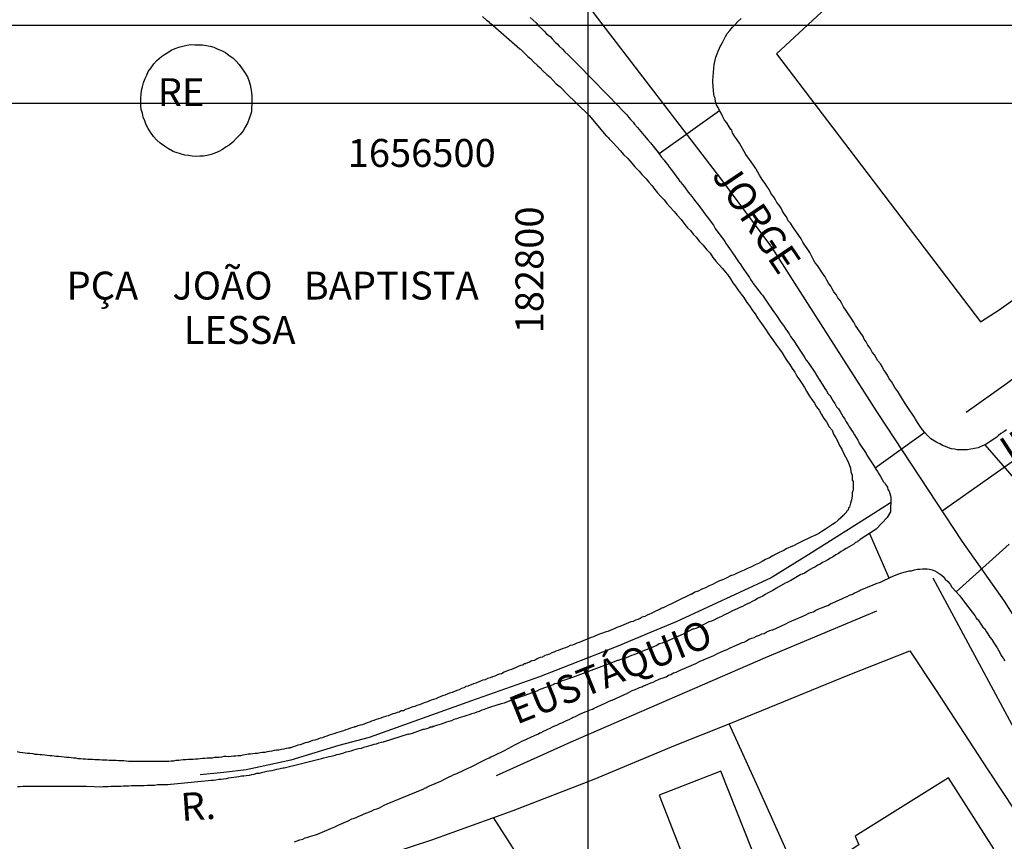
# Model space of a CAD drawing. Units: millimetres. Extents: x -26 to 183152, y -28 to 1657654.
# Drawn here: x 182749 to 182837, y 1656434 to 1656507 of the extents above; entities that cross this region are included whole.
import ezdxf
from ezdxf.enums import TextEntityAlignment as Align

# ---------------------------------------------------------------- set-up
doc = ezdxf.new("R2010")
doc.units = ezdxf.units.MM
doc.header["$PDMODE"] = 35
doc.header["$PDSIZE"] = -5
for name, color, linetype in [('QUADRICULA', 10, 'Continuous'), ('T-EDIF', 5, 'Continuous'), ('V-ACUDE', 4, 'Continuous'), ('V-AREA_VERDE', 3, 'Continuous'), ('V-CRUZAMENTO', 1, 'Continuous'), ('V-EDIFICACAO', 7, 'Continuous'), ('V-EIXO_DE_LOGRADOURO', 92, 'Continuous'), ('V-LOTE', 1, 'Continuous'), ('V-NOME_DOS_LOGRADOUROS', 7, 'Continuous'), ('V-QUADRA', 6, 'Continuous'), ('V-TESTADA', 200, 'Continuous'), ('V-VALETA', 6, 'Continuous')]:
    doc.layers.add(name, color=color, linetype=linetype)
doc.dimstyles.new('ISO-25', dxfattribs={"dimtxt": 2.5, "dimasz": 2.5, "dimexe": 1.25, "dimexo": 0.625, "dimtad": 1, "dimtxsty": 'Standard', "dimcen": 2.5, "dimadec": 0, "dimazin": 0, "dimtfac": 1, "dimtmove": 0, "dimatfit": 3, "dimfxl": 0, "dimarcsym": 0})

# ---------------------------------------------------------------- blocks, each defined once
blk = doc.blocks.new('872VIP_img_geo')
at = {"layer": 'V-AREA_VERDE'}
blk.add_lwpolyline([(182790.58, 1656507.77), (182790.94, 1656507.45), (182791.18, 1656507.3), (182791.2, 1656507.21), (182791.3, 1656507.19), (182792.51, 1656506.13), (182793.93, 1656504.89), (182793.98, 1656504.84), (182794.16, 1656504.67), (182794.4, 1656504.44), (182794.65, 1656504.2), (182794.91, 1656503.97), (182795.14, 1656503.71), (182795.5, 1656503.4), (182795.74, 1656503.18), (182795.99, 1656502.91), (182796.35, 1656502.59), (182796.63, 1656502.33), (182796.92, 1656502.04), (182797.18, 1656501.76), (182797.54, 1656501.47), (182797.77, 1656501.23), (182798.01, 1656500.98), (182800.14, 1656498.92), (182801.66, 1656497.09), (182801.72, 1656497.07), (182801.78, 1656497.01), (182801.87, 1656496.91), (182801.91, 1656496.84), (182801.95, 1656496.8), (182802.31, 1656496.44), (182802.57, 1656496.14), (182802.95, 1656495.76), (182803.2, 1656495.44), (182803.59, 1656495.06), (182803.97, 1656494.61), (182804.22, 1656494.33), (182804.6, 1656493.93), (182804.86, 1656493.65), (182805.24, 1656493.26), (182805.47, 1656492.96), (182805.73, 1656492.66), (182806.01, 1656492.28), (182806.26, 1656492), (182806.58, 1656491.64), (182806.83, 1656491.38), (182807.09, 1656491.05), (182807.36, 1656490.73), (182807.73, 1656490.33), (182808, 1656490.01), (182808.36, 1656489.61), (182808.59, 1656489.29), (182808.93, 1656488.88), (182809.19, 1656488.62), (182809.44, 1656488.29), (182809.7, 1656488.03), (182810.02, 1656487.65), (182810.29, 1656487.33), (182810.67, 1656486.89), (182810.95, 1656486.59), (182811.2, 1656486.21), (182811.48, 1656485.87), (182811.71, 1656485.61), (182812.07, 1656485.23), (182812.29, 1656484.94), (182812.52, 1656484.7), (182812.78, 1656484.3), (182812.99, 1656483.96), (182813.22, 1656483.66), (182813.48, 1656483.28), (182813.73, 1656482.94), (182813.96, 1656482.62), (182814.24, 1656482.18), (182814.47, 1656481.9), (182814.75, 1656481.46), (182815, 1656481.16), (182815.2, 1656480.82), (182815.41, 1656480.52), (182815.7, 1656480.1), (182815.91, 1656479.8), (182816.19, 1656479.38), (182816.4, 1656479.08), (182816.64, 1656478.76), (182816.91, 1656478.36), (182817.17, 1656478.02), (182817.4, 1656477.68), (182817.61, 1656477.34), (182817.82, 1656477), (182818.06, 1656476.68), (182818.31, 1656476.28), (182818.55, 1656475.94), (182818.72, 1656475.6), (182818.95, 1656475.26), (182819.18, 1656474.92), (182819.4, 1656474.58), (182819.59, 1656474.26), (182819.86, 1656473.82), (182820.07, 1656473.52), (182820.29, 1656473.18), (182820.48, 1656472.84), (182820.71, 1656472.54), (182820.93, 1656472.16), (182821.14, 1656471.82), (182821.37, 1656471.5), (182821.62, 1656471.06), (182821.88, 1656470.76), (182821.88, 1656470.76), (182822.01, 1656470.42), (182822.22, 1656470.08), (182822.39, 1656469.74), (182822.54, 1656469.4), (182822.75, 1656469.06), (182822.9, 1656468.72), (182823.07, 1656468.38), (182823.26, 1656468.04), (182823.41, 1656467.7), (182823.51, 1656467.37), (182823.55, 1656467.03), (182823.66, 1656466.73), (182823.66, 1656466.66), (182823.68, 1656466.6), (182823.68, 1656466.52), (182823.68, 1656466.39), (182823.68, 1656466.26), (182823.77, 1656466.24), (182823.77, 1656466.09), (182823.77, 1656465.75), (182823.77, 1656465.46), (182823.73, 1656465.35), (182823.68, 1656465.16), (182823.66, 1656464.86), (182823.62, 1656464.52), (182823.53, 1656464.22), (182823.43, 1656463.89), (182823.37, 1656463.84), (182823.28, 1656463.59), (182823.26, 1656463.55), (182823.15, 1656463.52), (182823.13, 1656463.4), (182823.02, 1656463.27), (182822.96, 1656463.25), (182822.94, 1656463.18), (182822.84, 1656463.12), (182822.77, 1656463.05), (182822.71, 1656462.99), (182822.66, 1656462.97), (182822.65, 1656462.93), (182822.41, 1656462.71), (182822.16, 1656462.46), (182821.9, 1656462.33), (182821.56, 1656462.08), (182821.27, 1656461.91), (182820.95, 1656461.7), (182820.67, 1656461.53), (182820.33, 1656461.33), (182820.04, 1656461.21), (182819.74, 1656461.08), (182819.4, 1656460.91), (182819.1, 1656460.78), (182818.76, 1656460.61), (182818.47, 1656460.46), (182818.13, 1656460.29), (182817.83, 1656460.17), (182817.49, 1656459.98), (182817.19, 1656459.85), (182816.85, 1656459.66), (182816.56, 1656459.53), (182816.26, 1656459.34), (182815.92, 1656459.19), (182815.62, 1656459.02), (182815.28, 1656458.85), (182814.99, 1656458.72), (182814.65, 1656458.55), (182814.35, 1656458.43), (182814.01, 1656458.24), (182813.71, 1656458.13), (182813.37, 1656457.98), (182813.08, 1656457.83), (182812.78, 1656457.73), (182812.44, 1656457.54), (182812.14, 1656457.41), (182811.8, 1656457.28), (182811.51, 1656457.13), (182811.17, 1656456.96), (182810.87, 1656456.83), (182810.53, 1656456.66), (182810.23, 1656456.54), (182809.89, 1656456.37), (182809.6, 1656456.26), (182809.3, 1656456.07), (182809.25, 1656456.09), (182806.75, 1656454.87), (182806.7, 1656454.86), (182806.58, 1656454.8), (182806.5, 1656454.76), (182806.29, 1656454.67), (182806.07, 1656454.57), (182805.86, 1656454.46), (182805.69, 1656454.37), (182805.52, 1656454.29), (182805.31, 1656454.2), (182805.1, 1656454.1), (182804.88, 1656454.03), (182804.69, 1656453.91), (182804.5, 1656453.84), (182804.29, 1656453.76), (182804.08, 1656453.65), (182804.08, 1656453.65), (182803.87, 1656453.61), (182803.65, 1656453.52), (182803.44, 1656453.44), (182803.23, 1656453.35), (182803.02, 1656453.27), (182802.8, 1656453.18), (182802.61, 1656453.1), (182802.42, 1656453.01), (182802.21, 1656452.93), (182802, 1656452.85), (182801.79, 1656452.76), (182801.57, 1656452.68), (182801.32, 1656452.59), (182801.11, 1656452.55), (182800.9, 1656452.46), (182800.7, 1656452.36), (182800.51, 1656452.29), (182800.3, 1656452.21), (182800.09, 1656452.12), (182799.88, 1656452.04), (182799.66, 1656451.95), (182799.45, 1656451.87), (182799.24, 1656451.78), (182799.03, 1656451.7), (182798.84, 1656451.61), (182798.65, 1656451.53), (182798.43, 1656451.49), (182798.22, 1656451.38), (182798.01, 1656451.3), (182797.8, 1656451.23), (182797.58, 1656451.13), (182797.37, 1656451.04), (182797.16, 1656450.98), (182796.97, 1656450.89), (182796.78, 1656450.83), (182796.59, 1656450.72), (182796.4, 1656450.68), (182796.18, 1656450.6), (182796.12, 1656450.56), (182796.03, 1656450.51), (182795.97, 1656450.47), (182795.76, 1656450.43), (182795.55, 1656450.34), (182795.38, 1656450.24), (182795.21, 1656450.17), (182795, 1656450.13), (182794.93, 1656450.11), (182794.8, 1656450), (182794.61, 1656449.96), (182794.4, 1656449.87), (182794.34, 1656449.85), (182794.27, 1656449.81), (182794.19, 1656449.75), (182794.14, 1656449.73), (182793.98, 1656449.7), (182793.78, 1656449.62), (182793.59, 1656449.53), (182793.38, 1656449.45), (182793.17, 1656449.36), (182792.96, 1656449.28), (182792.75, 1656449.2), (182792.53, 1656449.11), (182792.28, 1656448.98), (182792.07, 1656448.94), (182791.87, 1656448.86), (182791.69, 1656448.77), (182791.47, 1656448.69), (182791.26, 1656448.6), (182791.05, 1656448.54), (182790.84, 1656448.43), (182790.62, 1656448.39), (182790.41, 1656448.3), (182790.2, 1656448.22), (182789.99, 1656448.13), (182789.78, 1656448.07), (182789.56, 1656447.99), (182789.35, 1656447.88), (182789.31, 1656447.86), (182789.14, 1656447.84), (182789.07, 1656447.82), (182789.05, 1656447.77), (182788.97, 1656447.73), (182788.93, 1656447.71), (182788.71, 1656447.65), (182788.5, 1656447.54), (182788.29, 1656447.48), (182788.08, 1656447.39), (182787.87, 1656447.29), (182787.65, 1656447.24), (182787.44, 1656447.16), (182787.23, 1656447.07), (182787.02, 1656446.99), (182786.8, 1656446.9), (182786.59, 1656446.82), (182786.4, 1656446.73), (182786.21, 1656446.67), (182786, 1656446.61), (182785.79, 1656446.52), (182785.57, 1656446.44), (182785.36, 1656446.37), (182785.36, 1656446.37), (182785.15, 1656446.29), (182784.94, 1656446.18), (182784.72, 1656446.14), (182784.53, 1656446.05), (182784.34, 1656446.01), (182784.13, 1656445.93), (182783.92, 1656445.84), (182783.71, 1656445.78), (182783.51, 1656445.67), (182783.32, 1656445.65), (182783.13, 1656445.54), (182782.94, 1656445.5), (182782.75, 1656445.42), (182782.56, 1656445.38), (182782.35, 1656445.29), (182782.14, 1656445.21), (182781.92, 1656445.16), (182781.71, 1656445.08), (182781.5, 1656444.99), (182781.29, 1656444.95), (182781.07, 1656444.87), (182780.86, 1656444.78), (182780.67, 1656444.72), (182780.48, 1656444.65), (182780.27, 1656444.57), (182780.06, 1656444.48), (182779.84, 1656444.4), (182779.63, 1656444.36), (182779.42, 1656444.31), (182779.21, 1656444.23), (182779.14, 1656444.21), (182779.1, 1656444.19), (182778.99, 1656444.17), (182778.78, 1656444.1), (182778.57, 1656444.02), (182778.36, 1656443.97), (182778.15, 1656443.87), (182777.93, 1656443.8), (182777.72, 1656443.76), (182777.51, 1656443.68), (182777.3, 1656443.59), (182777.08, 1656443.55), (182776.87, 1656443.47), (182776.66, 1656443.38), (182776.45, 1656443.34), (182776.26, 1656443.25), (182776.07, 1656443.21), (182775.85, 1656443.13), (182775.6, 1656443.04), (182775.39, 1656443), (182775.17, 1656442.91), (182774.92, 1656442.83), (182774.71, 1656442.79), (182774.5, 1656442.7), (182774.28, 1656442.62), (182774.07, 1656442.57), (182773.86, 1656442.49), (182773.65, 1656442.45), (182773.43, 1656442.36), (182773.31, 1656442.36), (182773.31, 1656442.32), (182773.22, 1656442.32), (182773.01, 1656442.28), (182772.8, 1656442.23), (182772.59, 1656442.19), (182772.37, 1656442.15), (182772.16, 1656442.15), (182771.95, 1656442.11), (182771.74, 1656442.06), (182771.52, 1656442.02), (182771.31, 1656441.98), (182771.1, 1656441.94), (182770.89, 1656441.94), (182770.68, 1656441.89), (182770.46, 1656441.85), (182770.25, 1656441.85), (182770.04, 1656441.81), (182769.83, 1656441.77), (182769.61, 1656441.77), (182769.36, 1656441.73), (182769.15, 1656441.68), (182768.94, 1656441.64), (182768.72, 1656441.64), (182768.51, 1656441.6), (182768.3, 1656441.6), (182768.09, 1656441.56), (182767.87, 1656441.54), (182767.66, 1656441.56), (182767.45, 1656441.56), (182767.24, 1656441.51), (182767.03, 1656441.49), (182766.81, 1656441.47), (182766.6, 1656441.47), (182766.39, 1656441.43), (182766.18, 1656441.43), (182765.96, 1656441.43), (182765.75, 1656441.39), (182765.54, 1656441.39), (182765.33, 1656441.37), (182765.12, 1656441.34), (182765.12, 1656441.34), (182764.9, 1656441.32), (182764.69, 1656441.3), (182764.48, 1656441.3), (182764.27, 1656441.3), (182764.05, 1656441.26), (182763.8, 1656441.26), (182763.59, 1656441.24), (182763.38, 1656441.22), (182763.16, 1656441.22), (182762.95, 1656441.15), (182762.74, 1656441.15), (182762.53, 1656441.13), (182762.31, 1656441.13), (182762.1, 1656441.11), (182761.89, 1656441.11), (182761.68, 1656441.11), (182761.47, 1656441.11), (182761.25, 1656441.11), (182761.04, 1656441.11), (182760.83, 1656441.11), (182760.62, 1656441.11), (182760.4, 1656441.11), (182760.19, 1656441.11), (182759.98, 1656441.13), (182759.77, 1656441.13), (182759.56, 1656441.13), (182759.34, 1656441.13), (182759.13, 1656441.13), (182758.92, 1656441.13), (182758.71, 1656441.15), (182758.49, 1656441.17), (182758.24, 1656441.17), (182758.03, 1656441.17), (182757.82, 1656441.2), (182757.6, 1656441.2), (182757.39, 1656441.22), (182757.18, 1656441.22), (182756.97, 1656441.24), (182756.75, 1656441.24), (182756.54, 1656441.24), (182756.33, 1656441.26), (182756.12, 1656441.26), (182755.91, 1656441.28), (182755.69, 1656441.3), (182755.48, 1656441.3), (182755.27, 1656441.3), (182755.06, 1656441.32), (182754.84, 1656441.34), (182754.63, 1656441.37), (182754.42, 1656441.37), (182754.21, 1656441.41), (182754, 1656441.43), (182753.78, 1656441.45), (182753.57, 1656441.47), (182753.36, 1656441.49), (182753.15, 1656441.51), (182752.93, 1656441.54), (182752.68, 1656441.56), (182752.47, 1656441.58), (182752.26, 1656441.6), (182752.04, 1656441.62), (182751.83, 1656441.64), (182751.62, 1656441.66), (182751.41, 1656441.68), (182751.19, 1656441.71), (182750.98, 1656441.73), (182750.77, 1656441.75), (182750.56, 1656441.75), (182750.37, 1656441.81), (182750.09, 1656441.83), (182749.88, 1656441.85), (182749.67, 1656441.87), (182749.45, 1656441.89), (182749.2, 1656441.94), (182748.99, 1656441.98)], dxfattribs=at)
at = {"layer": 'V-CRUZAMENTO'}
for points in [[(182794.85, 1656507.68), (182795.12, 1656507.43), (182795.38, 1656507.2), (182795.61, 1656506.94), (182795.88, 1656506.69), (182796.12, 1656506.45), (182796.33, 1656506.22), (182796.63, 1656505.97), (182796.84, 1656505.73), (182797.09, 1656505.48), (182797.26, 1656505.33), (182797.45, 1656505.12), (182797.75, 1656504.84), (182797.96, 1656504.61), (182798.24, 1656504.35), (182798.37, 1656504.23), (182799.15, 1656503.44), (182802.89, 1656499.62), (182802.91, 1656499.56), (182802.95, 1656499.53), (182803.16, 1656499.32), (182803.35, 1656499.11), (182803.5, 1656498.96), (182803.69, 1656498.73), (182803.84, 1656498.56), (182804.07, 1656498.31), (182804.2, 1656498.13), (182804.46, 1656497.84), (182804.61, 1656497.67), (182804.73, 1656497.52), (182805.39, 1656496.74), (182805.62, 1656496.46), (182805.75, 1656496.33), (182806.388, 1656495.503), (182811.8, 1656499.37), (182811.67, 1656499.62), (182811.54, 1656499.88), (182811.44, 1656500.17), (182811.4, 1656500.43), (182811.33, 1656500.68), (182811.29, 1656500.79), (182811.2, 1656501.91), (182811.21, 1656502.06), (182811.33, 1656503.48), (182811.42, 1656503.87), (182811.48, 1656504.12), (182811.59, 1656504.42), (182811.69, 1656504.67), (182811.8, 1656504.93), (182811.87, 1656505.09), (182811.93, 1656505.18), (182812.05, 1656505.44), (182812.2, 1656505.73), (182812.33, 1656505.99), (182812.48, 1656506.24), (182812.71, 1656506.52), (182812.97, 1656506.81), (182813.2, 1656507.07), (182813.45, 1656507.32), (182813.73, 1656507.6)], [(182839.001, 1656465.526), (182835.57, 1656469.44), (182835.19, 1656469.29), (182834.95, 1656469.19), (182833.96, 1656469.02), (182833.58, 1656469), (182833.32, 1656469), (182833.07, 1656469.02), (182832.81, 1656469.06), (182832.56, 1656469.1), (182832.3, 1656469.17), (182832.22, 1656469.21), (182832.01, 1656469.29), (182831.75, 1656469.4), (182831.5, 1656469.53), (182831.24, 1656469.65), (182831.01, 1656469.8), (182830.71, 1656469.99), (182830.41, 1656470.29), (182830.18, 1656470.55), (182825.726, 1656467.368), (182825.78, 1656467.28), (182825.93, 1656467.07), (182826.06, 1656466.86), (182826.19, 1656466.62), (182826.36, 1656466.35), (182826.48, 1656466.15), (182826.53, 1656466.09), (182826.57, 1656466.07), (182826.61, 1656465.96), (182826.66, 1656465.9), (182826.68, 1656465.88), (182826.82, 1656465.67), (182826.84, 1656465.64), (182826.87, 1656465.46), (182826.97, 1656465.3), (182827.1, 1656464.88), (182827.12, 1656464.73), (182827.09, 1656463.47), (182826.81, 1656462.94), (182825.81, 1656461.9), (182825.206, 1656461.509), (182826.958, 1656457.54), (182827.25, 1656457.68), (182827.59, 1656457.83), (182827.85, 1656457.92), (182828.1, 1656458), (182828.31, 1656458.07), (182828.57, 1656458.13), (182828.78, 1656458.19), (182828.99, 1656458.19), (182829.25, 1656458.26), (182829.5, 1656458.32), (182829.71, 1656458.34), (182829.97, 1656458.36), (182830.18, 1656458.36), (182830.39, 1656458.36), (182830.6, 1656458.32), (182830.82, 1656458.26), (182831.07, 1656458.17), (182831.28, 1656458.05), (182831.45, 1656457.94), (182831.62, 1656457.81), (182831.81, 1656457.66), (182832, 1656457.43), (182832.22, 1656457.22), (182832.43, 1656456.98), (182832.6, 1656456.71), (182832.62, 1656456.69), (182832.973, 1656456.296), (182837.73, 1656460.56)]]:
    blk.add_lwpolyline(points, dxfattribs=at)
at = {"layer": 'V-EDIFICACAO'}
for points in [[(182763.94, 1656495.37), (182763.19, 1656495.61), (182763.05, 1656495.63), (182762.84, 1656495.73), (182762.73, 1656495.8), (182762.65, 1656495.84), (182762.5, 1656495.93), (182762.12, 1656496.16), (182761.76, 1656496.44), (182761.46, 1656496.71), (182761.16, 1656497.03), (182760.89, 1656497.41), (182760.68, 1656497.75), (182760.49, 1656498.09), (182760.36, 1656498.43), (182760.23, 1656498.77), (182760.15, 1656499.11), (182760.04, 1656499.45), (182760.02, 1656499.79), (182760.02, 1656500.13), (182760.02, 1656500.47), (182760.04, 1656500.81), (182760.06, 1656501.15), (182760.17, 1656501.49), (182760.25, 1656501.83), (182760.36, 1656502.17), (182760.55, 1656502.51), (182760.68, 1656502.85), (182760.93, 1656503.19), (182761.19, 1656503.53), (182761.46, 1656503.84), (182761.85, 1656504.18), (182762.14, 1656504.37), (182762.44, 1656504.56), (182762.74, 1656504.75), (182763.08, 1656504.9), (182763.42, 1656505.03), (182763.76, 1656505.13), (182764.14, 1656505.22), (182764.48, 1656505.26), (182764.86, 1656505.24), (182765.2, 1656505.24), (182765.54, 1656505.24), (182765.88, 1656505.18), (182766.22, 1656505.11), (182766.56, 1656505.03), (182766.9, 1656504.86), (182767.24, 1656504.73), (182767.58, 1656504.54), (182767.92, 1656504.29), (182768.26, 1656504.08), (182768.51, 1656503.8), (182768.8, 1656503.48), (182769.08, 1656503.1), (182769.29, 1656502.8), (182769.55, 1656502.38), (182769.67, 1656502.04), (182769.8, 1656501.66), (182769.87, 1656501.32), (182769.93, 1656500.98), (182769.95, 1656500.64), (182769.95, 1656500.3), (182769.95, 1656499.96), (182769.93, 1656499.58), (182769.91, 1656499.24), (182769.8, 1656498.9), (182769.67, 1656498.56), (182769.55, 1656498.22), (182769.36, 1656497.88), (182769.17, 1656497.54), (182768.91, 1656497.22), (182768.59, 1656496.88), (182768.25, 1656496.52), (182767.93, 1656496.26), (182767.66, 1656496.12), (182767.32, 1656495.88), (182766.98, 1656495.69), (182766.64, 1656495.56), (182766.3, 1656495.44), (182765.96, 1656495.35), (182765.63, 1656495.29), (182765.29, 1656495.27), (182764.95, 1656495.25), (182764.61, 1656495.27), (182764.27, 1656495.33), (182763.94, 1656495.37)], [(182811.93, 1656440.26), (182806.39, 1656438.11), (182811.9, 1656424.05), (182817.46, 1656426.27), (182811.93, 1656440.26)], [(182823.93, 1656434.44), (182824.27, 1656433.67), (182822.85, 1656432.73), (182825.54, 1656428.47), (182827.75, 1656429.78), (182828.66, 1656428.43), (182836.34, 1656433.32), (182832.3, 1656439.67), (182823.93, 1656434.44)]]:
    blk.add_lwpolyline(points, close=True, dxfattribs=at)
at = {"layer": 'V-EIXO_DE_LOGRADOURO'}
for points in [[(182831.71, 1656463.54), (182846.36, 1656473.87), (182909.76, 1656520.79), (182943.02, 1656545.15)], [(182747.11, 1656544.83), (182765.98, 1656533.86), (182778.17, 1656525.7), (182799.83, 1656509.02), (182800.59, 1656508), (182811.88, 1656493.27), (182816.46, 1656487.14), (182825.89, 1656472.36), (182833.49, 1656460.84), (182837.27, 1656455.46), (182846.81, 1656440.39), (182856.01, 1656425.89), (182865.21, 1656411.51), (182874.41, 1656397.13), (182883.61, 1656382.52), (182892.81, 1656367.91), (182902.58, 1656353.64), (182905.64, 1656349.08)]]:
    blk.add_lwpolyline(points, dxfattribs=at)
at = {"layer": 'V-LOTE'}
for points in [[(182860.7, 1656545.04), (182857.59, 1656542.12), (182816.89, 1656504.43), (182835.15, 1656480.45), (182836.83, 1656481.54), (182841.09, 1656484.57), (182850.45, 1656491.08), (182856.06, 1656494.97), (182861.82, 1656499), (182867.64, 1656503.01), (182873.5, 1656507.09), (182876.27, 1656509.03)], [(182778.78, 1656431.74), (182786.05, 1656434.12), (182793.32, 1656436.73), (182800.59, 1656439.54), (182807.86, 1656442.58), (182812.65, 1656444.5), (182815.59, 1656445.68), (182823.32, 1656448.84), (182828.82, 1656451.02), (182831.11, 1656447.55), (182835.8, 1656440.38), (182840.69, 1656432.98)], [(182824.21, 1656419.01), (182822.51, 1656422.83), (182818.85, 1656430.84), (182815.25, 1656438.79), (182812.65, 1656444.5)], [(182825.26, 1656383.6), (182791.57, 1656436.1)]]:
    blk.add_lwpolyline(points, dxfattribs=at)
at = {"layer": 'V-QUADRA'}
for points in [[(182837.48, 1656470.8), (182837.23, 1656470.63), (182836.97, 1656470.46), (182836.72, 1656470.25), (182836.61, 1656470.14), (182835.57, 1656469.44), (182835.19, 1656469.29), (182834.95, 1656469.19), (182833.96, 1656469.02), (182833.58, 1656469), (182833.32, 1656469), (182833.07, 1656469.02), (182832.81, 1656469.06), (182832.56, 1656469.1), (182832.3, 1656469.17), (182832.22, 1656469.21), (182832.01, 1656469.29), (182831.75, 1656469.4), (182831.5, 1656469.53), (182831.24, 1656469.65), (182831.01, 1656469.8), (182830.71, 1656469.99), (182830.41, 1656470.29), (182830.18, 1656470.55), (182829.96, 1656470.8), (182829.75, 1656471.08), (182829.52, 1656471.44), (182829.33, 1656471.74), (182829.22, 1656471.97), (182828.65, 1656472.78), (182828.4, 1656473.16), (182827.74, 1656474.22), (182827.5, 1656474.58), (182827.35, 1656474.84), (182827.18, 1656475.13), (182826.99, 1656475.36), (182826.84, 1656475.68), (182826.66, 1656475.94), (182826.46, 1656476.19), (182826.34, 1656476.45), (182826.19, 1656476.7), (182825.97, 1656476.96), (182825.83, 1656477.25), (182825.68, 1656477.51), (182825.46, 1656477.74), (182825.27, 1656478.1), (182825.08, 1656478.36), (182824.93, 1656478.66), (182824.75, 1656478.91), (182824.64, 1656479.14), (182823.96, 1656480.14), (182823.83, 1656480.42), (182823.15, 1656481.41), (182822.9, 1656481.8), (182822.75, 1656482.09), (182822.58, 1656482.35), (182822.39, 1656482.6), (182822.24, 1656482.9), (182822.03, 1656483.15), (182821.88, 1656483.41), (182821.75, 1656483.66), (182821.56, 1656483.92), (182821.39, 1656484.17), (182821.24, 1656484.47), (182821.07, 1656484.72), (182820.88, 1656484.98), (182820.73, 1656485.23), (182820.58, 1656485.49), (182820.37, 1656485.74), (182820.37, 1656485.74), (182820.22, 1656486), (182820.07, 1656486.29), (182819.89, 1656486.65), (182819.25, 1656487.59), (182819.1, 1656487.89), (182818.42, 1656488.88), (182818.16, 1656489.27), (182817.95, 1656489.5), (182817.78, 1656489.86), (182817.59, 1656490.11), (182817.42, 1656490.37), (182817.3, 1656490.62), (182817.15, 1656490.88), (182816.93, 1656491.13), (182816.79, 1656491.43), (182816.64, 1656491.68), (182816.42, 1656491.92), (182816.23, 1656492.28), (182816.02, 1656492.58), (182815.89, 1656492.83), (182815.66, 1656493.09), (182815.53, 1656493.34), (182815.39, 1656493.59), (182815.24, 1656493.85), (182815.07, 1656494.1), (182815.05, 1656494.17), (182814.41, 1656495.08), (182814.39, 1656495.11), (182814.16, 1656495.44), (182813.58, 1656496.44), (182813.33, 1656496.82), (182813.14, 1656497.08), (182812.97, 1656497.35), (182812.91, 1656497.6), (182812.8, 1656497.67), (182812.71, 1656497.81), (182812.65, 1656497.9), (182812.44, 1656498.26), (182812.24, 1656498.5), (182812.07, 1656498.86), (182811.95, 1656499.11), (182811.8, 1656499.37), (182811.67, 1656499.62), (182811.54, 1656499.88), (182811.44, 1656500.17), (182811.4, 1656500.43), (182811.33, 1656500.68), (182811.29, 1656500.79), (182811.2, 1656501.91), (182811.21, 1656502.06), (182811.33, 1656503.48), (182811.42, 1656503.87), (182811.48, 1656504.12), (182811.59, 1656504.42), (182811.69, 1656504.67), (182811.8, 1656504.93), (182811.87, 1656505.09), (182811.93, 1656505.18), (182812.05, 1656505.44), (182812.2, 1656505.73), (182812.33, 1656505.99), (182812.48, 1656506.24), (182812.71, 1656506.52), (182812.97, 1656506.81), (182813.2, 1656507.07), (182813.45, 1656507.32), (182813.73, 1656507.6)], [(182794.85, 1656507.68), (182795.12, 1656507.43), (182795.38, 1656507.2), (182795.61, 1656506.94), (182795.88, 1656506.69), (182796.12, 1656506.45), (182796.33, 1656506.22), (182796.63, 1656505.97), (182796.84, 1656505.73), (182797.09, 1656505.48), (182797.26, 1656505.33), (182797.45, 1656505.12), (182797.75, 1656504.84), (182797.96, 1656504.61), (182798.24, 1656504.35), (182798.37, 1656504.23), (182799.15, 1656503.44), (182802.89, 1656499.62), (182802.89, 1656499.62), (182802.89, 1656499.62), (182802.89, 1656499.62), (182802.91, 1656499.56), (182802.95, 1656499.53), (182803.16, 1656499.32), (182803.35, 1656499.11), (182803.5, 1656498.96), (182803.69, 1656498.73), (182803.84, 1656498.56), (182804.07, 1656498.31), (182804.2, 1656498.13), (182804.46, 1656497.84), (182804.61, 1656497.67), (182804.73, 1656497.52), (182805.39, 1656496.74), (182805.62, 1656496.46), (182805.75, 1656496.33), (182806.39, 1656495.5), (182806.62, 1656495.19), (182806.83, 1656494.91), (182806.98, 1656494.7), (182807.17, 1656494.5), (182807.32, 1656494.27), (182807.49, 1656494.04), (182807.75, 1656493.72), (182807.89, 1656493.53), (182808.11, 1656493.26), (182808.26, 1656493.02), (182808.34, 1656492.98), (182808.36, 1656492.89), (182808.42, 1656492.85), (182808.44, 1656492.81), (182808.49, 1656492.75), (182808.66, 1656492.53), (182808.78, 1656492.34), (182809, 1656492.07), (182809.17, 1656491.85), (182809.32, 1656491.68), (182809.51, 1656491.43), (182809.66, 1656491.22), (182809.83, 1656491), (182809.96, 1656490.86), (182810.48, 1656490.13), (182810.49, 1656490.11), (182810.68, 1656489.84), (182811.25, 1656489.09), (182811.42, 1656488.8), (182811.57, 1656488.61), (182811.76, 1656488.33), (182811.93, 1656488.12), (182812.05, 1656487.93), (182812.27, 1656487.65), (182812.39, 1656487.44), (182812.54, 1656487.23), (182812.69, 1656487.02), (182812.84, 1656486.8), (182812.88, 1656486.74), (182812.97, 1656486.63), (182813.03, 1656486.55), (182813.18, 1656486.34), (182813.33, 1656486.1), (182813.5, 1656485.83), (182813.65, 1656485.64), (182813.84, 1656485.32), (182813.98, 1656485.13), (182814.18, 1656484.85), (182814.32, 1656484.64), (182814.47, 1656484.43), (182814.58, 1656484.24), (182814.77, 1656483.96), (182814.82, 1656483.9), (182815.51, 1656482.96), (182815.51, 1656482.96), (182815.64, 1656482.83), (182816.17, 1656482.03), (182816.38, 1656481.73), (182816.57, 1656481.46), (182816.72, 1656481.26), (182816.89, 1656481.03), (182817.02, 1656480.84), (182817.23, 1656480.52), (182817.38, 1656480.31), (182817.53, 1656480.12), (182817.74, 1656479.8), (182817.87, 1656479.59), (182818.02, 1656479.38), (182818.16, 1656479.14), (182818.36, 1656478.87), (182818.51, 1656478.66), (182818.65, 1656478.42), (182818.84, 1656478.15), (182818.97, 1656477.93), (182819.1, 1656477.74), (182819.29, 1656477.47), (182819.42, 1656477.25), (182819.56, 1656477.04), (182819.72, 1656476.81), (182820.42, 1656475.79), (182820.46, 1656475.7), (182821.05, 1656474.79), (182821.22, 1656474.5), (182821.37, 1656474.28), (182821.52, 1656474.03), (182821.56, 1656473.98), (182821.6, 1656473.92), (182821.69, 1656473.86), (182821.75, 1656473.71), (182821.86, 1656473.56), (182821.98, 1656473.35), (182822.11, 1656473.16), (182822.28, 1656472.84), (182822.45, 1656472.67), (182822.58, 1656472.42), (182822.75, 1656472.16), (182822.86, 1656471.95), (182823, 1656471.74), (182823.13, 1656471.5), (182823.3, 1656471.23), (182823.43, 1656471.04), (182823.62, 1656470.76), (182823.75, 1656470.55), (182823.89, 1656470.34), (182824.02, 1656470.12), (182824.17, 1656469.87), (182824.26, 1656469.7), (182824.3, 1656469.59), (182824.91, 1656468.68), (182824.98, 1656468.53), (182825.57, 1656467.62), (182825.78, 1656467.28), (182825.93, 1656467.07), (182826.06, 1656466.86), (182826.19, 1656466.62), (182826.36, 1656466.35), (182826.48, 1656466.15), (182826.53, 1656466.09), (182826.57, 1656466.07), (182826.61, 1656465.96), (182826.66, 1656465.9), (182826.68, 1656465.88), (182826.82, 1656465.67), (182826.84, 1656465.64), (182826.87, 1656465.46), (182826.97, 1656465.3), (182827.1, 1656464.88), (182827.12, 1656464.73), (182827.09, 1656463.47), (182826.81, 1656462.94), (182825.81, 1656461.9), (182824.39, 1656460.98), (182824.3, 1656460.89), (182824.17, 1656460.83), (182824.13, 1656460.78), (182824.05, 1656460.74), (182823.98, 1656460.72), (182823.81, 1656460.57), (182823.6, 1656460.44), (182823.39, 1656460.34), (182823.13, 1656460.17), (182822.88, 1656460.02), (182822.67, 1656459.91), (182822.43, 1656459.74), (182822.2, 1656459.62), (182821.99, 1656459.47), (182821.73, 1656459.32), (182821.48, 1656459.17), (182821.27, 1656459.06), (182821.01, 1656458.94), (182820.8, 1656458.79), (182820.59, 1656458.68), (182820.33, 1656458.51), (182820.12, 1656458.43), (182819.91, 1656458.3), (182819.91, 1656458.3), (182819.65, 1656458.13), (182819.4, 1656457.98), (182819.19, 1656457.88), (182819.08, 1656457.84), (182818.17, 1656457.32), (182817.83, 1656457.15), (182817.68, 1656457.07), (182816.9, 1656456.62), (182816.56, 1656456.43), (182816.34, 1656456.31), (182816.09, 1656456.18), (182815.88, 1656456.05), (182815.67, 1656455.92), (182815.41, 1656455.8), (182815.2, 1656455.71), (182814.99, 1656455.56), (182814.73, 1656455.43), (182814.52, 1656455.33), (182814.31, 1656455.24), (182814.05, 1656455.12), (182813.84, 1656454.99), (182813.63, 1656454.9), (182813.37, 1656454.78), (182813.16, 1656454.69), (182812.95, 1656454.59), (182812.69, 1656454.46), (182812.44, 1656454.33), (182812.23, 1656454.23), (182811.97, 1656454.1), (182811.76, 1656454.01), (182811.55, 1656453.91), (182811.29, 1656453.78), (182811.08, 1656453.67), (182810.87, 1656453.61), (182810.85, 1656453.61), (182810.02, 1656453.18), (182809.68, 1656453.01), (182809.47, 1656452.97), (182809.45, 1656452.98), (182808.6, 1656452.55), (182808.28, 1656452.4), (182808.07, 1656452.32), (182807.81, 1656452.21), (182807.6, 1656452.1), (182807.39, 1656452.02), (182807.13, 1656451.89), (182806.88, 1656451.81), (182806.67, 1656451.72), (182806.41, 1656451.64), (182806.2, 1656451.51), (182805.99, 1656451.42), (182805.73, 1656451.32), (182805.52, 1656451.25), (182805.31, 1656451.15), (182805.05, 1656451.06), (182804.8, 1656450.94), (182804.59, 1656450.85), (182804.33, 1656450.75), (182804.12, 1656450.68), (182803.91, 1656450.6), (182803.65, 1656450.49), (182803.44, 1656450.41), (182803.23, 1656450.34), (182802.97, 1656450.24), (182802.72, 1656450.17), (182802.66, 1656450.15), (182801.97, 1656449.88), (182798.63, 1656448.65), (182798.54, 1656448.6), (182798.39, 1656448.54), (182798.18, 1656448.5), (182797.92, 1656448.41), (182797.71, 1656448.33), (182797.5, 1656448.22), (182797.24, 1656448.11), (182797.03, 1656448.07), (182796.95, 1656448.05), (182796.95, 1656447.97), (182796.82, 1656447.94), (182796.57, 1656447.86), (182796.35, 1656447.77), (182796.14, 1656447.71), (182795.89, 1656447.62), (182795.67, 1656447.52), (182795.46, 1656447.43), (182795.21, 1656447.33), (182795, 1656447.27), (182794.78, 1656447.18), (182794.53, 1656447.1), (182794.32, 1656447.01), (182794.1, 1656446.95), (182793.85, 1656446.84), (182793.64, 1656446.76), (182793.49, 1656446.74), (182792.53, 1656446.35), (182792.26, 1656446.27), (182792.07, 1656446.23), (182792.04, 1656446.23), (182791.05, 1656445.88), (182790.75, 1656445.78), (182790.75, 1656445.78), (182790.54, 1656445.71), (182790.28, 1656445.61), (182790.07, 1656445.54), (182789.86, 1656445.46), (182789.61, 1656445.4), (182789.39, 1656445.31), (182789.18, 1656445.23), (182788.93, 1656445.16), (182788.71, 1656445.08), (182788.5, 1656445.02), (182788.25, 1656444.93), (182788.03, 1656444.87), (182787.82, 1656444.76), (182787.57, 1656444.7), (182787.36, 1656444.63), (182787.14, 1656444.55), (182786.89, 1656444.46), (182786.68, 1656444.4), (182786.46, 1656444.34), (182786.21, 1656444.25), (182786.12, 1656444.25), (182786.1, 1656444.19), (182786, 1656444.19), (182785.91, 1656444.19), (182785.79, 1656444.12), (182785.57, 1656444.04), (182785.36, 1656444), (182785.25, 1656443.98), (182784.3, 1656443.64), (182783.96, 1656443.55), (182783.94, 1656443.56), (182781.78, 1656442.87), (182781.75, 1656442.87), (182781.69, 1656442.85), (182781.54, 1656442.81), (182781.29, 1656442.75), (182781.07, 1656442.68), (182780.86, 1656442.64), (182780.61, 1656442.55), (182780.4, 1656442.51), (182780.18, 1656442.45), (182779.93, 1656442.38), (182779.72, 1656442.3), (182779.5, 1656442.26), (182779.25, 1656442.19), (182779.04, 1656442.13), (182778.82, 1656442.04), (182778.57, 1656442), (182778.36, 1656441.96), (182778.15, 1656441.87), (182777.93, 1656441.81), (182777.72, 1656441.75), (182777.51, 1656441.71), (182777.3, 1656441.64), (182777.04, 1656441.58), (182776.83, 1656441.54), (182776.62, 1656441.49), (182776.36, 1656441.41), (182776.17, 1656441.37), (182772.83, 1656440.54), (182772.75, 1656440.54), (182772.59, 1656440.49), (182772.37, 1656440.43), (182772.16, 1656440.41), (182771.95, 1656440.35), (182771.74, 1656440.3), (182771.48, 1656440.26), (182771.27, 1656440.22), (182771.06, 1656440.18), (182770.8, 1656440.11), (182770.59, 1656440.05), (182770.38, 1656440.05), (182770.12, 1656439.96), (182769.91, 1656439.92), (182769.7, 1656439.88), (182769.45, 1656439.84), (182769.23, 1656439.8), (182769.02, 1656439.8), (182768.77, 1656439.75), (182768.55, 1656439.73), (182768.34, 1656439.69), (182768.09, 1656439.67), (182767.87, 1656439.63), (182767.66, 1656439.58), (182767.41, 1656439.54), (182767.2, 1656439.52), (182766.98, 1656439.5), (182766.73, 1656439.46), (182766.52, 1656439.43), (182766.3, 1656439.41), (182766.05, 1656439.39), (182766.03, 1656439.4), (182762.7, 1656439.08), (182762.67, 1656439.07), (182762.44, 1656439.05), (182762.23, 1656439.05), (182761.98, 1656439.05), (182761.72, 1656439.03), (182761.51, 1656439.03), (182761.25, 1656438.99), (182761.25, 1656438.99), (182761.04, 1656438.99), (182760.83, 1656438.99), (182760.57, 1656438.99), (182760.32, 1656438.95), (182760.11, 1656438.95), (182759.85, 1656438.95), (182759.64, 1656438.95), (182759.43, 1656438.95), (182759.17, 1656438.95), (182758.92, 1656438.92), (182758.71, 1656438.92), (182758.45, 1656438.92), (182758.24, 1656438.9), (182758.03, 1656438.9), (182757.77, 1656438.9), (182757.56, 1656438.9), (182757.35, 1656438.9), (182757.09, 1656438.86), (182756.84, 1656438.86), (182756.63, 1656438.86), (182756.52, 1656438.84), (182755.14, 1656438.9), (182754.76, 1656438.9), (182754.65, 1656438.89), (182753.23, 1656438.9), (182752.89, 1656438.9), (182752.68, 1656438.9), (182752.47, 1656438.9), (182752.21, 1656438.9), (182752, 1656438.9), (182751.79, 1656438.9), (182751.53, 1656438.9), (182751.28, 1656438.9), (182751.07, 1656438.9), (182750.81, 1656438.9), (182750.6, 1656438.9), (182750.39, 1656438.9), (182750.13, 1656438.9), (182749.92, 1656438.9), (182749.71, 1656438.9), (182749.45, 1656438.88), (182749.2, 1656438.86), (182748.99, 1656438.86)], [(182773.77, 1656433.94), (182773.99, 1656434.02), (182774.24, 1656434.11), (182774.5, 1656434.17), (182774.71, 1656434.28), (182774.96, 1656434.34), (182775.22, 1656434.43), (182775.43, 1656434.49), (182775.64, 1656434.57), (182775.81, 1656434.62), (182775.83, 1656434.62), (182777.08, 1656435.15), (182777.38, 1656435.27), (182777.55, 1656435.38), (182777.66, 1656435.43), (182778.57, 1656435.81), (182778.91, 1656435.98), (182779.14, 1656436.06), (182779.33, 1656436.13), (182779.52, 1656436.23), (182779.76, 1656436.31), (182780.01, 1656436.44), (182780.23, 1656436.53), (182780.48, 1656436.61), (182780.69, 1656436.72), (182780.9, 1656436.82), (182781.12, 1656436.89), (182781.37, 1656436.99), (182781.58, 1656437.1), (182781.8, 1656437.21), (182781.8, 1656437.21), (182782.05, 1656437.33), (182785.35, 1656438.69), (182785.4, 1656438.73), (182785.53, 1656438.78), (182785.62, 1656438.84), (182785.85, 1656438.95), (182786.85, 1656439.37), (182787.19, 1656439.54), (182787.42, 1656439.67), (182787.61, 1656439.75), (182787.82, 1656439.84), (182788.03, 1656439.96), (182788.29, 1656440.05), (182788.46, 1656440.13), (182788.67, 1656440.24), (182788.93, 1656440.35), (182789.11, 1656440.45), (182789.31, 1656440.52), (182789.56, 1656440.64), (182789.82, 1656440.77), (182789.98, 1656440.86), (182790.2, 1656440.96), (182790.45, 1656441.09), (182790.67, 1656441.2), (182790.92, 1656441.32), (182791.18, 1656441.45), (182791.34, 1656441.54), (182791.56, 1656441.62), (182791.81, 1656441.75), (182791.98, 1656441.83), (182792.19, 1656441.94), (182792.45, 1656442.06), (182792.55, 1656442.11), (182793.55, 1656442.64), (182793.89, 1656442.83), (182794.1, 1656442.94), (182794.21, 1656442.98), (182795.25, 1656443.45), (182795.59, 1656443.6), (182795.73, 1656443.7), (182795.84, 1656443.72), (182796.05, 1656443.83), (182796.27, 1656443.93), (182796.48, 1656444.06), (182796.65, 1656444.12), (182796.86, 1656444.21), (182797.05, 1656444.32), (182797.24, 1656444.38), (182797.5, 1656444.51), (182797.69, 1656444.59), (182797.88, 1656444.68), (182798.11, 1656444.8), (182798.35, 1656444.89), (182798.54, 1656445), (182798.69, 1656445.08), (182798.9, 1656445.14), (182799.11, 1656445.27), (182799.37, 1656445.38), (182799.58, 1656445.48), (182799.79, 1656445.57), (182800.05, 1656445.65), (182800.23, 1656445.76), (182800.43, 1656445.82), (182800.58, 1656445.89), (182801.57, 1656446.33), (182801.91, 1656446.52), (182802.17, 1656446.61), (182802.19, 1656446.61), (182803.23, 1656447.1), (182803.57, 1656447.24), (182803.78, 1656447.37), (182803.99, 1656447.48), (182804.25, 1656447.56), (182804.46, 1656447.65), (182804.65, 1656447.75), (182804.84, 1656447.8), (182805.01, 1656447.88), (182805.18, 1656447.94), (182805.39, 1656448.03), (182805.65, 1656448.16), (182805.86, 1656448.22), (182806.07, 1656448.33), (182806.33, 1656448.45), (182806.54, 1656448.54), (182806.75, 1656448.62), (182807.01, 1656448.71), (182807.22, 1656448.84), (182807.43, 1656448.92), (182807.69, 1656449.05), (182807.92, 1656449.13), (182808.15, 1656449.22), (182808.34, 1656449.32), (182808.43, 1656449.35), (182809.68, 1656449.9), (182810.02, 1656450.07), (182810.08, 1656450.09), (182811.29, 1656450.62), (182811.63, 1656450.79), (182811.89, 1656450.89), (182812.1, 1656450.98), (182812.1, 1656450.98), (182812.29, 1656451.08), (182812.48, 1656451.13), (182812.69, 1656451.25), (182812.91, 1656451.34), (182813.16, 1656451.47), (182813.37, 1656451.57), (182813.59, 1656451.64), (182813.82, 1656451.76), (182814.01, 1656451.81), (182814.2, 1656451.93), (182814.43, 1656452.06), (182814.69, 1656452.17), (182814.9, 1656452.23), (182815.11, 1656452.34), (182815.37, 1656452.42), (182815.58, 1656452.53), (182815.79, 1656452.57), (182815.96, 1656452.68), (182816.09, 1656452.74), (182816.3, 1656452.83), (182816.51, 1656452.89), (182816.58, 1656452.91), (182817.66, 1656453.42), (182818, 1656453.59), (182818.06, 1656453.61), (182819.19, 1656454.1), (182819.53, 1656454.25), (182819.74, 1656454.35), (182819.95, 1656454.44), (182820.21, 1656454.52), (182820.42, 1656454.65), (182820.63, 1656454.74), (182820.84, 1656454.84), (182821.01, 1656454.9), (182821.23, 1656454.99), (182821.48, 1656455.09), (182821.73, 1656455.22), (182821.95, 1656455.33), (182822.16, 1656455.41), (182822.33, 1656455.5), (182822.54, 1656455.58), (182822.75, 1656455.67), (182822.99, 1656455.8), (182823.22, 1656455.88), (182823.43, 1656455.99), (182823.69, 1656456.09), (182823.87, 1656456.2), (182824.07, 1656456.26), (182824.3, 1656456.39), (182824.39, 1656456.44), (182825.55, 1656456.94), (182825.89, 1656457.07), (182826.11, 1656457.15), (182826.21, 1656457.18), (182827.25, 1656457.68), (182827.59, 1656457.83), (182827.85, 1656457.92), (182828.1, 1656458), (182828.31, 1656458.07), (182828.57, 1656458.13), (182828.78, 1656458.19), (182828.99, 1656458.19), (182829.25, 1656458.26), (182829.5, 1656458.32), (182829.71, 1656458.34), (182829.97, 1656458.36), (182830.18, 1656458.36), (182830.39, 1656458.36), (182830.6, 1656458.32), (182830.82, 1656458.26), (182831.07, 1656458.17), (182831.28, 1656458.05), (182831.45, 1656457.94), (182831.62, 1656457.81), (182831.81, 1656457.66), (182832, 1656457.43), (182832.22, 1656457.22), (182832.43, 1656456.98), (182832.6, 1656456.71), (182832.62, 1656456.69), (182833.3, 1656455.93), (182833.53, 1656455.61), (182833.64, 1656455.5), (182834.4, 1656454.48), (182834.65, 1656454.17), (182834.8, 1656453.93), (182834.84, 1656453.82), (182834.95, 1656453.8), (182835.02, 1656453.66), (182835.18, 1656453.42), (182835.35, 1656453.15), (182835.53, 1656452.99), (182835.69, 1656452.72), (182835.82, 1656452.53), (182835.99, 1656452.26), (182836.16, 1656452.04), (182836.35, 1656451.75), (182836.46, 1656451.55), (182836.63, 1656451.28), (182836.75, 1656451.07), (182836.75, 1656451.07), (182836.88, 1656450.86), (182837.01, 1656450.6), (182837.14, 1656450.41), (182837.24, 1656450.3), (182837.31, 1656450.13)]]:
    blk.add_lwpolyline(points, dxfattribs=at)
at = {"layer": 'V-TESTADA'}
for points in [[(182860.69, 1656545.03), (182857.59, 1656542.12), (182816.89, 1656504.43), (182835.15, 1656480.45), (182836.83, 1656481.54), (182841.09, 1656484.57), (182850.45, 1656491.08), (182856.06, 1656494.97), (182861.82, 1656499), (182867.64, 1656503.01), (182873.5, 1656507.09), (182876.27, 1656509.03)], [(182764.6, 1656427.6), (182771.65, 1656429.65), (182778.78, 1656431.74), (182786.05, 1656434.12), (182793.32, 1656436.73), (182800.59, 1656439.54), (182807.86, 1656442.58), (182812.65, 1656444.5), (182815.59, 1656445.68), (182823.32, 1656448.84), (182828.82, 1656451.02), (182831.11, 1656447.55), (182835.8, 1656440.38), (182840.69, 1656432.98), (182845.58, 1656425.58), (182850.5, 1656418.18), (182855.42, 1656410.69), (182858.1, 1656406.67), (182860.71, 1656402.71), (182866.15, 1656394.62), (182869.38, 1656390.03), (182872.22, 1656385.98), (182878.12, 1656377.4), (182883.87, 1656369.13)]]:
    blk.add_lwpolyline(points, dxfattribs=at)
at = {"layer": 'V-VALETA'}
for points in [[(182933.81, 1656545.13), (182929.65, 1656542.19), (182917.77, 1656533.59), (182912.27, 1656529.49), (182906.63, 1656525.39), (182900.99, 1656521.29), (182895.35, 1656517.19), (182892.74, 1656515.08), (182889.37, 1656512.63), (182883.1, 1656508.22), (182876.98, 1656503.68), (182869.67, 1656498.48), (182863.3, 1656493.67), (182856.85, 1656488.9), (182850.38, 1656484.22), (182843.84, 1656479.62), (182837.47, 1656474.92), (182833.88, 1656472.35)], [(182827.11, 1656464.26), (182825.6, 1656463.3), (182820.03, 1656459.8), (182816.43, 1656457.55), (182807.92, 1656453.62), (182805.67, 1656452.7), (182802.7, 1656451.43), (182795.7, 1656448.69), (182789.61, 1656446.55), (182780.46, 1656443.26), (182777.72, 1656442.55), (182773.45, 1656441.25), (182770.7, 1656440.64), (182769.43, 1656440.39), (182767.45, 1656440.13), (182765.32, 1656439.94)], [(182838.2, 1656444.03), (182830.93, 1656457.51)], [(182825.85, 1656454.56), (182815.87, 1656450.39), (182798.5, 1656442.85), (182791.82, 1656439.83)]]:
    blk.add_lwpolyline(points, dxfattribs=at)
at = {"layer": 'V-NOME_DOS_LOGRADOUROS'}
for s, p in [('RE', (182761.53, 1656498.97)), ('JOÃO', (182762.84, 1656481.67)), ('PÇA', (182753.371, 1656481.668)), ('BAPTISTA', (182774.585, 1656481.67)), ('LESSA', (182763.86, 1656477.697))]:
    blk.add_text(s, height=2.5, dxfattribs=at).set_placement(p, align=Align.BOTTOM_LEFT)
for s, rotation, p in [('JORGE', 304, (182810.4, 1656493.11)), ('INÁCIO', 33, (182838.39, 1656467)), ('EUSTÁQUIO', 22, (182793.94, 1656443.68)), ('R.', 4, (182763.73, 1656435.01))]:
    blk.add_text(s, height=2.5, rotation=rotation, dxfattribs=at).set_placement(p, align=Align.BOTTOM_LEFT)
blk = doc.blocks.new('a3')
at = {"layer": 'DEFPOINTS'}
blk.add_lwpolyline([(0, 0), (297, 0), (297, 420), (0, 420)], close=True, dxfattribs=at)
blk = doc.blocks.new('*D46')
at = {"layer": 'DEFPOINTS', "color": 0}
for p in [(182800, 1656500), (182793.275, 1656493.366), (0, 0)]:
    blk.add_point(p, dxfattribs=at)
at = {"layer": 'T-EDIF', "color": 0, "insert": (182785.15, 1656495.241), "char_height": 2.5, "attachment_point": 5}
blk.add_mtext('1656500', dxfattribs=at)
blk = doc.blocks.new('*D47')
at = {"layer": 'DEFPOINTS', "color": 0}
for p in [(182800, 1656499.055), (182796.987, 1656491.976), (0, 0)]:
    blk.add_point(p, dxfattribs=at)
at = {"layer": 'T-EDIF', "color": 0, "insert": (182795.112, 1656485.101), "char_height": 2.5, "attachment_point": 5, "rotation": 90}
blk.add_mtext('182800', dxfattribs=at)

msp = doc.modelspace()

# ---------------------------------------------------------------- linework, layer by layer
at = {"layer": 'QUADRICULA'}
for p, q in [((182800, 1656600), (182800, 1656200)), ((182900, 1656500), (182400, 1656500))]:
    msp.add_line(p, q, dxfattribs=at)

# ---------------------------------------------------------------- block references
at = {"rotation": 90}
msp.add_blockref('a3', (182904.346, 1656209.971), dxfattribs=at)
at = {"layer": 'V-ACUDE'}
msp.add_blockref('872VIP_img_geo', (0, 0), dxfattribs=at)

# ---------------------------------------------------------------- dimensions: what is measured, and where the dimension line sits
at = {"layer": 'T-EDIF'}
for feature_location, offset, dtype, picture, middle in [((182800, 1656500), (-6.725, -6.634), 0, '*D46', (182785.15, 1656495.241)), ((182800, 1656499.055), (-3.013, -7.08), 1, '*D47', (182795.112, 1656485.101))]:
    dim = msp.add_ordinate_dim(feature_location=feature_location, offset=offset, dtype=dtype, origin=(0, 0), dimstyle='ISO-25', override={"dimse1": 1, "dimse2": 1, "dimsd1": 1, "dimsd2": 1}, dxfattribs=at)
    dim.commit()
    dim.dimension.update_dxf_attribs({"geometry": picture, "text_midpoint": middle})

doc.saveas('drawing.dxf')
